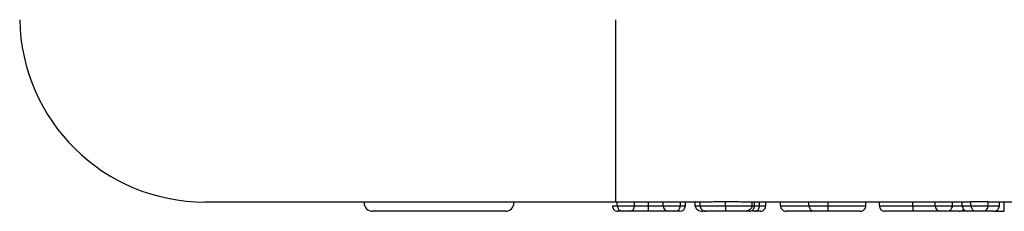
# Model space of a CAD drawing. Units: inches. Extents: x 0.5 to 8, y 0.3 to 10.7.
# Drawn here: x 1.7 to 1.9, y 2.5 to 2.5 of the extents above; entities that cross this region are included whole.
import ezdxf

# ---------------------------------------------------------------- set-up
doc = ezdxf.new("R2010")
doc.units = ezdxf.units.IN
doc.header["$MEASUREMENT"] = 0

msp = doc.modelspace()

# ---------------------------------------------------------------- linework, layer by layer
at = {"color": 7, "linetype": 'Continuous', "lineweight": 25}
for p, q in [((1.79322, 2.4522), (1.79322, 2.48495)), ((1.79346, 2.4522), (1.79322, 2.4522)), ((1.79658, 2.4522), (1.79346, 2.4522)), ((1.79346, 2.45153), (1.79346, 2.4522)), ((1.79346, 2.45153), (1.79658, 2.45153)), ((1.8017, 2.4522), (1.79658, 2.4522)), ((1.79658, 2.45153), (1.79658, 2.4522)), ((1.79908, 2.45153), (1.79908, 2.4522)), ((1.80482, 2.4522), (1.8017, 2.4522)), ((1.8017, 2.45153), (1.8017, 2.4522)), ((1.8017, 2.45153), (1.80482, 2.45153)), ((1.81028, 2.4522), (1.80482, 2.4522)), ((1.80482, 2.45153), (1.80482, 2.4522)), ((1.80571, 2.45153), (1.80571, 2.4522)), ((1.80749, 2.45153), (1.80749, 2.4522)), ((1.80838, 2.45153), (1.80838, 2.4522)), ((1.81293, 2.45153), (1.81293, 2.45221)), ((1.82796, 2.4522), (1.81564, 2.4522)), ((1.81772, 2.45153), (1.81772, 2.4522)), ((1.81817, 2.45153), (1.81817, 2.4522)), ((1.81904, 2.45153), (1.81904, 2.4522)), ((1.82017, 2.45153), (1.82017, 2.4522)), ((1.82284, 2.45153), (1.82284, 2.4522)), ((1.83144, 2.4522), (1.82796, 2.4522)), ((1.82796, 2.45153), (1.82796, 2.4522)), ((1.82796, 2.45153), (1.83144, 2.45153)), ((1.83504, 2.4522), (1.83144, 2.4522)), ((1.83144, 2.45153), (1.83144, 2.4522)), ((1.83144, 2.45053), (1.83144, 2.45153)), ((1.85712, 2.4522), (1.83504, 2.4522)), ((1.8382, 2.45153), (1.8382, 2.4522)), ((1.84065, 2.45153), (1.84065, 2.4522)), ((1.84664, 2.45153), (1.84664, 2.4522)), ((1.85067, 2.45153), (1.85067, 2.4522)), ((1.85067, 2.45153), (1.85378, 2.45153)), ((1.85378, 2.45153), (1.85378, 2.4522)), ((1.8538, 2.45153), (1.8538, 2.4522)), ((1.85556, 2.45153), (1.85556, 2.4522)), ((1.85556, 2.45153), (1.85712, 2.45153)), ((1.86024, 2.45221), (1.85712, 2.45221)), ((1.85712, 2.45153), (1.85712, 2.45221)), ((1.85712, 2.45153), (1.86024, 2.45153)), ((1.86024, 2.45153), (1.86024, 2.45221)), ((1.89407, 2.4522), (1.86024, 2.4522)), ((1.86024, 2.45153), (1.86224, 2.45153)), ((1.86224, 2.45153), (1.86224, 2.4522)), ((1.86313, 2.45053), (1.86313, 2.4522)), ((1.77334, 2.45053), (1.74938, 2.45053)), ((1.79558, 2.45053), (1.79446, 2.45053)), ((1.80382, 2.45053), (1.8027, 2.45053)), ((1.80471, 2.45053), (1.80382, 2.45053)), ((1.80938, 2.45053), (1.80883, 2.45053)), ((1.83144, 2.45053), (1.82896, 2.45053)), ((1.85278, 2.45053), (1.85167, 2.45053)), ((1.85656, 2.45053), (1.85535, 2.45053)), ((1.85812, 2.45053), (1.85656, 2.45053)), ((1.85924, 2.45053), (1.85812, 2.45053)), ((1.86124, 2.45053), (1.85924, 2.45053)), ((1.86124, 2.45053), (1.86313, 2.45053))]:
    msp.add_line(p, q, dxfattribs=at)
at = {"color": 8, "linetype": 'Continuous', "lineweight": 25}
for p, q in [((1.80482, 2.45153), (1.80571, 2.45153)), ((1.80749, 2.45153), (1.80838, 2.45153)), ((1.85378, 2.45153), (1.8538, 2.45153))]:
    msp.add_line(p, q, dxfattribs=at)
at = {"color": 7, "linetype": 'Continuous', "lineweight": 25}
for centre, radius, start, end in [((1.7192, 2.48553), 0.03333, 181, 270), ((1.74938, 2.45203), 0.0015, 180, 270), ((1.77334, 2.45203), 0.0015, 270, 0), ((1.79446, 2.45153), 0.001, 180, 270), ((1.79558, 2.45153), 0.001, 270, 360), ((1.8027, 2.45153), 0.001, 180, 270), ((1.80382, 2.45153), 0.001, 270, 360), ((1.80471, 2.45153), 0.001, 270, 0), ((1.82896, 2.45153), 0.001, 180, 270), ((1.85167, 2.45153), 0.001, 180, 270), ((1.85278, 2.45153), 0.001, 270, 0), ((1.85656, 2.45153), 0.001, 180, 270), ((1.85812, 2.45153), 0.001, 180, 270), ((1.85924, 2.45153), 0.001, 270, 0), ((1.86124, 2.45153), 0.001, 270, 0)]:
    msp.add_arc(centre, radius, start, end, dxfattribs=at)
msp.add_ellipse((1.85245, 2.45153), major_axis=(0.00135, 0), ratio=0.743275, start_param=5.964523, end_param=6.283185, dxfattribs=at)
for points, knots in [([(1.79322, 2.4522), (1.78773, 2.4522), (1.77808, 2.4522), (1.76489, 2.4522), (1.75375, 2.4522), (1.74374, 2.4522), (1.73512, 2.4522), (1.72816, 2.4522), (1.72305, 2.4522), (1.71983, 2.4522), (1.71941, 2.4522), (1.7192, 2.4522)], [0, 0, 0, 0, 0.141505, 0.248771, 0.356036, 0.463442, 0.570838, 0.678142, 0.785434, 0.89272, 1, 1, 1, 1]), ([(1.79257, 2.45153), (1.79258, 2.45142), (1.79261, 2.4512), (1.79278, 2.4509), (1.79303, 2.45067), (1.79328, 2.45057), (1.79346, 2.45054), (1.79354, 2.45054), (1.79357, 2.45053)], [0, 0, 0, 0, 0.214574, 0.429147, 0.643747, 0.858402, 0.93223, 1, 1, 1, 1]), ([(1.79658, 2.45153), (1.79658, 2.45153), (1.79659, 2.45153), (1.79691, 2.45153), (1.79739, 2.45153), (1.79802, 2.45153), (1.79861, 2.45153), (1.79898, 2.45153), (1.79908, 2.45153)], [0, 0, 0, 0, 0.342591, 0.487986, 0.630831, 0.774894, 0.936743, 1, 1, 1, 1]), ([(1.79908, 2.45053), (1.79908, 2.45054), (1.79908, 2.45054), (1.79908, 2.45057), (1.79908, 2.45067), (1.79908, 2.4509), (1.79908, 2.4512), (1.79908, 2.45142), (1.79908, 2.45153)], [0, 0, 0, 0, 0.064179, 0.141643, 0.3563, 0.570889, 0.785444, 1, 1, 1, 1]), ([(1.79908, 2.45153), (1.7992, 2.45153), (1.7996, 2.45153), (1.80024, 2.45153), (1.8009, 2.45153), (1.80139, 2.45153), (1.80171, 2.45153), (1.8017, 2.45153), (1.8017, 2.45153)], [0, 0, 0, 0, 0.0666305, 0.2264964, 0.365241, 0.501248, 0.6399099, 1, 1, 1, 1]), ([(1.80749, 2.45153), (1.8075, 2.45144), (1.80752, 2.45126), (1.80767, 2.451), (1.80795, 2.45074), (1.80836, 2.45058), (1.80867, 2.45054), (1.80883, 2.45053), (1.80883, 2.45053)], [0, 0, 0, 0, 0.143359, 0.286105, 0.482653, 0.748086, 0.987866, 1, 1, 1, 1]), ([(1.80838, 2.45153), (1.80838, 2.45153), (1.8084, 2.45153), (1.80872, 2.45153), (1.80954, 2.45153), (1.81058, 2.45153), (1.81171, 2.45153), (1.81257, 2.45153), (1.81293, 2.45153)], [0, 0, 0, 0, 0.06222, 0.280937, 0.491228, 0.634407, 0.846007, 1, 1, 1, 1]), ([(1.80838, 2.45153), (1.80839, 2.45142), (1.80841, 2.4512), (1.80858, 2.4509), (1.80884, 2.45067), (1.80909, 2.45057), (1.80927, 2.45054), (1.80935, 2.45054), (1.80938, 2.45053)], [0, 0, 0, 0, 0.2144909, 0.4289797, 0.6435256, 0.8581913, 0.9443219, 1, 1, 1, 1]), ([(1.81293, 2.45221), (1.81236, 2.45221), (1.81141, 2.45221), (1.8106, 2.4522), (1.81028, 2.4522)], [0, 0, 0, 0, 0.598951, 1, 1, 1, 1]), ([(1.81564, 2.4522), (1.81515, 2.4522), (1.8143, 2.45221), (1.81334, 2.45221), (1.81293, 2.45221)], [0, 0, 0, 0, 0.5729237, 1, 1, 1, 1]), ([(1.81293, 2.45153), (1.81328, 2.45153), (1.8142, 2.45153), (1.8159, 2.45153), (1.81695, 2.45153), (1.81759, 2.45153), (1.81767, 2.45153), (1.81772, 2.45153)], [0, 0, 0, 0, 0.180757, 0.485793, 0.936927, 0.953474, 1, 1, 1, 1]), ([(1.81293, 2.45153), (1.81293, 2.45142), (1.81293, 2.4512), (1.81293, 2.4509), (1.81293, 2.45067), (1.81293, 2.45057), (1.81293, 2.45054), (1.81293, 2.45054), (1.81293, 2.45053)], [0, 0, 0, 0, 0.214516, 0.42903, 0.643593, 0.858255, 0.941711, 1, 1, 1, 1]), ([(1.81772, 2.45153), (1.81771, 2.45144), (1.81769, 2.45126), (1.81753, 2.451), (1.81724, 2.45075), (1.81682, 2.45058), (1.81649, 2.45054), (1.81633, 2.45053), (1.81632, 2.45053)], [0, 0, 0, 0, 0.1421333, 0.2836443, 0.4795581, 0.7461288, 0.9879136, 1, 1, 1, 1]), ([(1.81717, 2.45053), (1.81721, 2.45054), (1.81728, 2.45054), (1.81746, 2.45057), (1.81771, 2.45067), (1.81796, 2.4509), (1.81814, 2.4512), (1.81816, 2.45142), (1.81817, 2.45153)], [0, 0, 0, 0, 0.07156, 0.141561, 0.356215, 0.570824, 0.785411, 1, 1, 1, 1]), ([(1.81834, 2.45053), (1.81836, 2.45054), (1.81841, 2.45054), (1.81854, 2.45057), (1.81872, 2.45067), (1.8189, 2.4509), (1.81902, 2.4512), (1.81904, 2.45142), (1.81904, 2.45153)], [0, 0, 0, 0, 0.055329, 0.141817, 0.356483, 0.571026, 0.785512, 1, 1, 1, 1]), ([(1.81904, 2.45153), (1.81917, 2.45153), (1.81953, 2.45153), (1.81999, 2.45153), (1.82015, 2.45153), (1.82017, 2.45153), (1.82017, 2.45153), (1.82017, 2.45153)], [0, 0, 0, 0, 0.153626, 0.457423, 0.871961, 0.945851, 1, 1, 1, 1]), ([(1.81917, 2.45053), (1.81923, 2.45054), (1.8193, 2.45054), (1.81949, 2.45058), (1.81971, 2.45067), (1.81997, 2.4509), (1.82014, 2.4512), (1.82016, 2.45142), (1.82017, 2.45153)], [0, 0, 0, 0, 0.107979, 0.141388, 0.35605, 0.570702, 0.785351, 1, 1, 1, 1]), ([(1.82284, 2.45153), (1.82286, 2.45142), (1.82288, 2.4512), (1.82305, 2.4509), (1.8233, 2.45067), (1.82355, 2.45057), (1.82374, 2.45054), (1.82381, 2.45054), (1.82384, 2.45053)], [0, 0, 0, 0, 0.2145741, 0.4291473, 0.643747, 0.8584023, 0.9322298, 1, 1, 1, 1]), ([(1.83144, 2.45153), (1.83233, 2.45153), (1.83375, 2.45153), (1.83561, 2.45153), (1.83687, 2.45153), (1.83773, 2.45153), (1.83815, 2.45153), (1.83819, 2.45153), (1.8382, 2.45153)], [0, 0, 0, 0, 0.2789356, 0.4410622, 0.5896495, 0.7377037, 0.8853649, 1, 1, 1, 1]), ([(1.8372, 2.45053), (1.83725, 2.45054), (1.83732, 2.45054), (1.8375, 2.45057), (1.83774, 2.45067), (1.838, 2.4509), (1.83817, 2.4512), (1.83819, 2.45142), (1.8382, 2.45153)], [0, 0, 0, 0, 0.086357, 0.141473, 0.356125, 0.570757, 0.785378, 1, 1, 1, 1]), ([(1.84065, 2.45153), (1.84067, 2.45153), (1.84072, 2.45153), (1.84129, 2.45153), (1.84242, 2.45153), (1.8439, 2.45153), (1.84545, 2.45153), (1.84638, 2.45153), (1.84664, 2.45153)], [0, 0, 0, 0, 0.143951, 0.360118, 0.521089, 0.719202, 0.921171, 1, 1, 1, 1]), ([(1.84065, 2.45153), (1.84066, 2.45142), (1.84068, 2.4512), (1.84086, 2.4509), (1.84111, 2.45067), (1.84136, 2.45057), (1.84154, 2.45054), (1.84162, 2.45054), (1.84165, 2.45053)], [0, 0, 0, 0, 0.214574, 0.429147, 0.643747, 0.858402, 0.93223, 1, 1, 1, 1]), ([(1.84664, 2.45153), (1.84664, 2.45142), (1.84664, 2.4512), (1.84664, 2.4509), (1.84664, 2.45067), (1.84664, 2.45057), (1.84664, 2.45054), (1.84664, 2.45054), (1.84664, 2.45053)], [0, 0, 0, 0, 0.21458, 0.42916, 0.643763, 0.858418, 0.930764, 1, 1, 1, 1]), ([(1.84664, 2.45153), (1.84679, 2.45153), (1.84753, 2.45153), (1.84867, 2.45153), (1.84985, 2.45153), (1.85041, 2.45153), (1.85067, 2.45153)], [0, 0, 0, 0, 0.102412, 0.494983, 0.772327, 1, 1, 1, 1]), ([(1.79505, 2.45053), (1.79505, 2.45053), (1.79469, 2.45053), (1.79414, 2.45053), (1.79363, 2.45053), (1.79359, 2.45053), (1.79357, 2.45053)], [0, 0, 0, 0, 0.000512, 0.303524, 0.715606, 1, 1, 1, 1]), ([(1.79908, 2.45053), (1.79895, 2.45053), (1.79846, 2.45053), (1.79764, 2.45053), (1.79673, 2.45053), (1.79604, 2.45053), (1.7956, 2.45053), (1.79559, 2.45053), (1.79558, 2.45053)], [0, 0, 0, 0, 0.060127, 0.229972, 0.387164, 0.548715, 0.709825, 1, 1, 1, 1]), ([(1.79857, 2.45053), (1.79835, 2.45053), (1.79764, 2.45053), (1.79697, 2.45053), (1.79651, 2.45053)], [0, 0, 0, 0, 0.312378, 1, 1, 1, 1]), ([(1.79923, 2.45053), (1.79914, 2.45053), (1.79892, 2.45053), (1.7987, 2.45053), (1.79857, 2.45053)], [0, 0, 0, 0, 0.421438, 1, 1, 1, 1]), ([(1.8027, 2.45053), (1.8027, 2.45053), (1.8027, 2.45053), (1.80228, 2.45053), (1.80158, 2.45053), (1.80065, 2.45053), (1.79977, 2.45053), (1.79923, 2.45053), (1.79908, 2.45053)], [0, 0, 0, 0, 0.303878, 0.458843, 0.614449, 0.764585, 0.935769, 1, 1, 1, 1]), ([(1.81293, 2.45053), (1.81264, 2.45053), (1.81197, 2.45053), (1.81108, 2.45053), (1.81028, 2.45053), (1.80964, 2.45053), (1.80939, 2.45053), (1.80938, 2.45053), (1.80938, 2.45053)], [0, 0, 0, 0, 0.158748, 0.367941, 0.512307, 0.724173, 0.937474, 1, 1, 1, 1]), ([(1.81632, 2.45053), (1.81592, 2.45053), (1.81519, 2.45053), (1.81395, 2.45053), (1.8132, 2.45053), (1.81293, 2.45053)], [0, 0, 0, 0, 0.428639, 0.787533, 1, 1, 1, 1]), ([(1.81717, 2.45053), (1.81717, 2.45053), (1.81715, 2.45053), (1.81698, 2.45053), (1.81652, 2.45053), (1.81632, 2.45053)], [0, 0, 0, 0, 0.155681, 0.650729, 1, 1, 1, 1]), ([(1.81834, 2.45053), (1.81827, 2.45053), (1.81811, 2.45053), (1.8179, 2.45053), (1.81777, 2.45053)], [0, 0, 0, 0, 0.378639, 1, 1, 1, 1]), ([(1.81917, 2.45053), (1.81917, 2.45053), (1.81916, 2.45053), (1.81907, 2.45053), (1.81869, 2.45053), (1.81842, 2.45053), (1.81834, 2.45053)], [0, 0, 0, 0, 0.063898, 0.579567, 0.86183, 1, 1, 1, 1]), ([(1.82883, 2.45053), (1.82861, 2.45053), (1.82785, 2.45053), (1.82656, 2.45053), (1.82534, 2.45053), (1.82438, 2.45053), (1.8239, 2.45053), (1.82386, 2.45053), (1.82384, 2.45053)], [0, 0, 0, 0, 0.078797, 0.275572, 0.471475, 0.631707, 0.849614, 1, 1, 1, 1]), ([(1.8372, 2.45053), (1.83719, 2.45053), (1.83716, 2.45053), (1.83683, 2.45053), (1.83617, 2.45053), (1.83518, 2.45053), (1.83356, 2.45053), (1.83228, 2.45053), (1.83144, 2.45053)], [0, 0, 0, 0, 0.11475, 0.253411, 0.389437, 0.525265, 0.685367, 1, 1, 1, 1]), ([(1.84664, 2.45053), (1.84642, 2.45053), (1.84565, 2.45053), (1.84437, 2.45053), (1.84314, 2.45053), (1.84219, 2.45053), (1.84171, 2.45053), (1.84167, 2.45053), (1.84165, 2.45053)], [0, 0, 0, 0, 0.079283, 0.275954, 0.471754, 0.631901, 0.849693, 1, 1, 1, 1]), ([(1.85167, 2.45053), (1.85093, 2.45053), (1.84995, 2.45053), (1.84832, 2.45053), (1.84738, 2.45053), (1.84677, 2.45053), (1.84664, 2.45053)], [0, 0, 0, 0, 0.527257, 0.697483, 0.93497, 1, 1, 1, 1]), ([(1.85501, 2.45053), (1.855, 2.45053), (1.85498, 2.45053), (1.85467, 2.45053), (1.85391, 2.45053), (1.85338, 2.45053), (1.85313, 2.45053), (1.85313, 2.45053)], [0, 0, 0, 0, 0.152739, 0.479714, 0.806927, 0.999933, 1, 1, 1, 1]), ([(1.85501, 2.45053), (1.85504, 2.45054), (1.85512, 2.45054), (1.8553, 2.45057), (1.85554, 2.45068), (1.85574, 2.45081), (1.85579, 2.45091), (1.85579, 2.45091)], [0, 0, 0, 0, 0.11378, 0.247125, 0.621678, 0.996118, 1, 1, 1, 1])]:
    msp.add_open_spline(points, degree=3, knots=knots, dxfattribs=at)
at = {"color": 8, "linetype": 'Continuous', "lineweight": 25}
for points, knots in [([(1.79257, 2.45153), (1.7926, 2.45153), (1.79266, 2.45153), (1.79298, 2.45153), (1.79344, 2.45153), (1.79346, 2.45153)], [0, 0, 0, 0, 0.384373, 0.961575, 1, 1, 1, 1]), ([(1.81772, 2.45153), (1.81774, 2.45153), (1.81806, 2.45153), (1.81814, 2.45153), (1.81816, 2.45153), (1.81817, 2.45153)], [0, 0, 0, 0, 0.028542, 0.781805, 1, 1, 1, 1]), ([(1.81817, 2.45153), (1.81839, 2.45153), (1.81871, 2.45153), (1.81896, 2.45153), (1.81904, 2.45153)], [0, 0, 0, 0, 0.690784, 1, 1, 1, 1]), ([(1.82284, 2.45153), (1.82286, 2.45153), (1.82291, 2.45153), (1.82348, 2.45153), (1.82462, 2.45153), (1.82607, 2.45153), (1.82734, 2.45153), (1.82796, 2.45153)], [0, 0, 0, 0, 0.157943, 0.395121, 0.571738, 0.789107, 1, 1, 1, 1]), ([(1.8538, 2.45153), (1.85403, 2.45153), (1.85471, 2.45153), (1.85537, 2.45153), (1.85554, 2.45153), (1.85556, 2.45153)], [0, 0, 0, 0, 0.30771, 0.912599, 1, 1, 1, 1])]:
    msp.add_open_spline(points, degree=3, knots=knots, dxfattribs=at)

doc.saveas('drawing.dxf')
